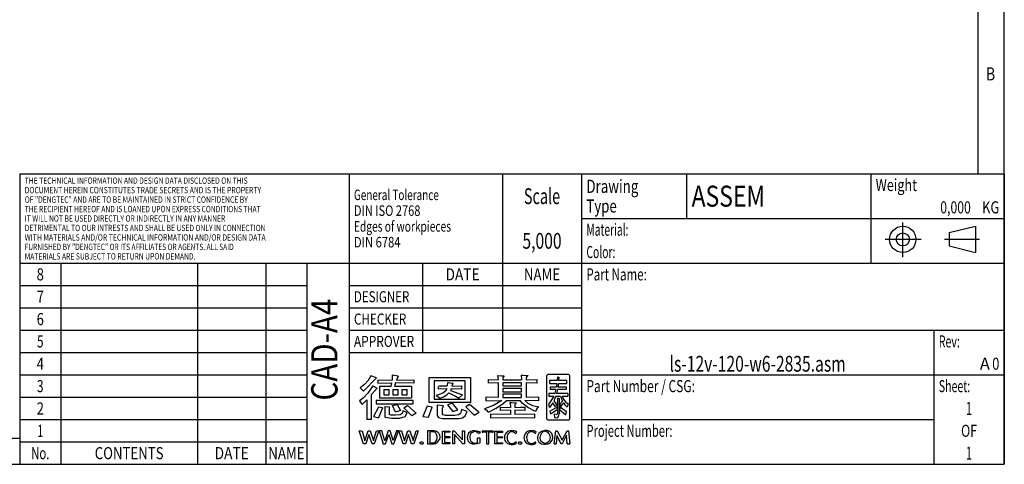
# Model space of a CAD drawing. Extents: x 4 to 145, y 3 to 102.
# Drawn here: x 51 to 145, y 3 to 46 of the extents above; entities that cross this region are included whole.
import ezdxf
from ezdxf.enums import TextEntityAlignment as Align

# ---------------------------------------------------------------- set-up
doc = ezdxf.new("R2010")
doc.units = 0
doc.header["$LTSCALE"] = 8.1675
doc.layers.add('LS-24V-120-W8-28359', color=7, linetype='CONTINUOUS')
doc.styles.add('TEXTSTYLE_2', font='TXT.TTF')
doc.styles.add('TEXTSTYLE_3', font='TXT.TTF')
doc.styles.add('TEXTSTYLE_4', font='TXT.TTF')
doc.styles.add('TEXTSTYLE_5', font='TXT.TTF')
doc.styles.add('TEXTSTYLE_6', font='TXT.TTF')
doc.styles.add('TEXTSTYLE_8', font='gdt', dxfattribs={"width": 0.55})

# ---------------------------------------------------------------- blocks, each defined once
blk = doc.blocks.new('SYMBOL_283_BL0', base_point=(93.695, 8.716))
at = {"layer": 'LS-24V-120-W8-28359', "color": 7}
for p, q in [((84.078, 10.465), (85.326, 11.711)), ((84.526, 11.484), (84.164, 11.094)), ((84.776, 11.902), (84.526, 11.484)), ((85.326, 11.711), (84.776, 11.902)), ((85.435, 11.53), (85.435, 11.212)), ((85.435, 11.53), (86.793, 11.507)), ((85.438, 11.212), (86.75, 11.239)), ((86.751, 11.243), (86.669, 10.887)), ((86.794, 11.976), (86.793, 11.507)), ((87.363, 11.898), (86.794, 11.976)), ((87.122, 11.238), (87.041, 10.885)), ((88.87, 11.215), (87.122, 11.238)), ((87.363, 11.898), (87.204, 11.508)), ((87.204, 11.508), (88.87, 11.521)), ((88.87, 11.521), (88.87, 11.215)), ((90.307, 9.378), (90.321, 11.748)), ((90.321, 11.748), (94.252, 11.755)), ((90.812, 11.429), (90.812, 9.693)), ((93.747, 11.429), (90.812, 11.429)), ((92.066, 11.28), (92.043, 10.953)), ((92.066, 11.28), (92.561, 11.21)), ((93.747, 9.693), (93.747, 11.429)), ((94.252, 11.755), (94.252, 9.376)), ((95.925, 11.579), (96.884, 11.536)), ((95.925, 11.579), (95.925, 11.207)), ((96.886, 11.243), (95.925, 11.207)), ((96.826, 11.939), (96.884, 11.536)), ((96.826, 11.939), (97.227, 11.903)), ((96.886, 11.243), (96.886, 9.856)), ((97.227, 11.903), (97.463, 11.9)), ((97.325, 11.694), (97.323, 11.537)), ((97.323, 11.537), (99.105, 11.537)), ((99.106, 11.241), (97.323, 11.241)), ((97.323, 11.241), (97.323, 10.955)), ((97.357, 11.795), (97.325, 11.694)), ((97.463, 11.9), (97.357, 11.795)), ((99.069, 11.99), (99.105, 11.537)), ((99.069, 11.99), (99.246, 11.969)), ((99.106, 10.955), (99.106, 11.241)), ((99.246, 11.969), (99.52, 11.951)), ((99.52, 11.951), (99.736, 11.946)), ((99.567, 11.801), (99.531, 11.705)), ((99.531, 11.705), (99.531, 11.535)), ((99.531, 11.535), (100.57, 11.577)), ((100.57, 11.205), (99.531, 11.244)), ((99.531, 11.244), (99.531, 9.856)), ((99.736, 11.946), (99.567, 11.801)), ((100.57, 11.577), (100.57, 11.205)), ((101.475, 11.841), (101.475, 7.915)), ((103.509, 12.041), (101.675, 12.041)), ((102.492, 11.455), (101.769, 11.455)), ((101.769, 11.455), (101.769, 11.199)), ((102.519, 11.827), (102.492, 11.455)), ((102.519, 11.827), (102.668, 11.783)), ((102.639, 11.455), (102.668, 11.783)), ((103.415, 11.455), (102.639, 11.455)), ((103.415, 11.199), (103.415, 11.455)), ((103.708, 7.915), (103.708, 11.841)), ((84.164, 11.094), (83.762, 10.772)), ((83.762, 10.772), (84.078, 10.465)), ((84.954, 10.974), (84.497, 10.253)), ((84.833, 10.148), (85.381, 10.726)), ((84.954, 10.974), (85.381, 10.726)), ((85.612, 10.915), (85.607, 9.81)), ((86.669, 10.887), (85.612, 10.915)), ((86.002, 10.627), (86.002, 10.092)), ((86.008, 10.627), (86.504, 10.627)), ((86.504, 10.092), (86.504, 10.627)), ((86.864, 10.627), (86.864, 10.092)), ((86.864, 10.627), (87.359, 10.627)), ((88.639, 10.913), (87.041, 10.885)), ((87.359, 10.092), (87.359, 10.627)), ((87.731, 10.627), (87.731, 10.092)), ((87.737, 10.627), (88.233, 10.627)), ((88.233, 10.092), (88.233, 10.627)), ((88.639, 10.913), (88.634, 9.81)), ((91.184, 10.909), (91.184, 10.655)), ((92.003, 10.68), (91.221, 10.649)), ((91.225, 10.957), (92.043, 10.953)), ((91.86, 10.444), (91.631, 10.259)), ((92.003, 10.68), (91.86, 10.444)), ((92.41, 10.679), (92.343, 10.516)), ((92.343, 10.516), (93.485, 10.114)), ((93.392, 10.646), (92.41, 10.679)), ((92.561, 11.21), (92.475, 10.931)), ((92.475, 10.931), (93.392, 10.959)), ((93.392, 10.959), (93.392, 10.646)), ((97.323, 10.955), (99.106, 10.955)), ((99.106, 10.716), (97.323, 10.716)), ((97.323, 10.716), (97.323, 10.401)), ((97.323, 10.401), (99.106, 10.401)), ((99.106, 10.401), (99.106, 10.716)), ((101.769, 11.199), (102.465, 11.199)), ((101.836, 10.867), (102.417, 10.867)), ((101.836, 10.867), (101.836, 10.611)), ((102.369, 10.611), (101.836, 10.611)), ((102.369, 10.611), (102.262, 10.226)), ((102.465, 11.199), (102.417, 10.867)), ((102.527, 10.611), (102.436, 10.226)), ((103.352, 10.611), (102.527, 10.611)), ((102.613, 11.199), (102.569, 10.867)), ((102.569, 10.867), (103.352, 10.867)), ((102.613, 11.199), (103.415, 11.199)), ((103.352, 10.867), (103.352, 10.611)), ((84.081, 9.829), (83.708, 9.54)), ((83.708, 9.54), (83.955, 9.186)), ((83.955, 9.186), (84.402, 9.646)), ((84.497, 10.253), (84.081, 9.829)), ((84.402, 9.646), (84.402, 7.765)), ((84.833, 7.766), (84.833, 10.148)), ((88.788, 9.568), (85.294, 9.572)), ((85.294, 9.572), (85.294, 9.256)), ((85.607, 9.81), (88.634, 9.81)), ((86.008, 10.092), (86.504, 10.092)), ((86.864, 10.092), (87.359, 10.092)), ((87.737, 10.092), (88.233, 10.092)), ((88.788, 9.269), (88.788, 9.568)), ((94.252, 9.376), (90.307, 9.378)), ((90.812, 9.693), (93.747, 9.693)), ((91.283, 10.124), (90.979, 10.052)), ((90.979, 10.052), (91.175, 9.904)), ((91.175, 9.904), (91.299, 9.768)), ((91.631, 10.259), (91.283, 10.124)), ((91.299, 9.768), (91.691, 9.92)), ((91.691, 9.92), (92.014, 10.114)), ((92.014, 10.114), (92.189, 10.285)), ((92.189, 10.285), (92.443, 10.18)), ((92.443, 10.18), (92.838, 9.986)), ((92.838, 9.986), (93.15, 9.801)), ((93.15, 9.801), (93.485, 10.114)), ((96.886, 9.856), (95.718, 9.898)), ((95.718, 9.898), (95.718, 9.538)), ((95.718, 9.538), (97.222, 9.582)), ((97.222, 9.582), (96.443, 9.106)), ((99.106, 10.162), (97.323, 10.162)), ((97.323, 10.162), (97.323, 9.857)), ((97.323, 9.857), (99.106, 9.857)), ((97.377, 9.3), (97.63, 9.546)), ((99.007, 9.546), (97.63, 9.546)), ((98.003, 9.387), (98.04, 9.052)), ((98.003, 9.387), (98.189, 9.37)), ((98.189, 9.37), (98.465, 9.36)), ((99.17, 9.314), (99.007, 9.546)), ((99.106, 9.857), (99.106, 10.162)), ((99.406, 9.582), (99.712, 9.323)), ((100.724, 9.534), (99.406, 9.582)), ((100.724, 9.898), (99.531, 9.856)), ((100.724, 9.898), (100.724, 9.534)), ((102.178, 9.97), (101.665, 9.174)), ((102.262, 10.226), (101.697, 10.226)), ((101.697, 10.226), (101.697, 9.97)), ((101.697, 9.97), (102.178, 9.97)), ((102.357, 9.97), (102.169, 9.542)), ((102.169, 9.542), (102.42, 9.212)), ((102.357, 9.97), (102.82, 9.97)), ((103.49, 10.226), (102.436, 10.226)), ((102.679, 9.77), (102.535, 9.77)), ((102.535, 9.77), (102.535, 8.453)), ((102.679, 9.77), (102.679, 8.285)), ((102.984, 9.514), (102.746, 9.231)), ((102.82, 9.97), (102.984, 9.514)), ((102.972, 9.97), (103.138, 9.639)), ((102.972, 9.97), (103.49, 9.97)), ((103.138, 9.639), (103.329, 9.406)), ((103.329, 9.406), (103.521, 9.252)), ((103.49, 10.226), (103.49, 9.97)), ((85.497, 8.933), (85.023, 8.052)), ((85.294, 9.256), (88.788, 9.261)), ((85.888, 8.878), (85.497, 8.933)), ((85.888, 8.878), (85.502, 7.911)), ((86.102, 8.992), (86.504, 8.968)), ((86.102, 8.992), (86.102, 7.991)), ((86.504, 8.968), (86.504, 8.252)), ((86.835, 9.089), (87.276, 9.19)), ((87.118, 8.474), (86.835, 9.089)), ((87.58, 8.606), (87.118, 8.474)), ((87.276, 9.19), (87.58, 8.606)), ((87.808, 8.572), (87.754, 8.326)), ((88.244, 8.399), (87.808, 8.572)), ((87.903, 8.884), (88.264, 9.09)), ((88.659, 8.109), (87.903, 8.884)), ((88.264, 9.09), (89.098, 8.378)), ((90.12, 9.026), (89.705, 8.06)), ((90.613, 8.937), (90.12, 9.026)), ((90.267, 7.971), (90.611, 8.932)), ((91.087, 9.112), (91.092, 8.133)), ((91.674, 9.061), (91.087, 9.112)), ((91.575, 8.844), (91.674, 9.061)), ((91.591, 8.285), (91.575, 8.844)), ((92.527, 9.304), (92.072, 9.154)), ((92.072, 9.154), (92.576, 8.512)), ((93.046, 8.694), (92.527, 9.304)), ((92.576, 8.512), (93.046, 8.694)), ((93.32, 8.432), (93.253, 8.291)), ((93.38, 8.723), (93.32, 8.432)), ((93.936, 8.514), (93.388, 8.721)), ((93.73, 8.109), (93.936, 8.514)), ((94.171, 9.194), (93.802, 8.971)), ((93.802, 8.971), (94.599, 8.176)), ((95.058, 8.449), (94.171, 9.194)), ((94.599, 8.176), (95.073, 8.458)), ((96.443, 9.106), (95.574, 8.765)), ((95.574, 8.765), (95.754, 8.667)), ((95.754, 8.667), (95.945, 8.463)), ((95.948, 8.462), (96.696, 8.835)), ((96.696, 8.835), (97.377, 9.3)), ((97.076, 8.941), (98.045, 8.908)), ((97.076, 8.941), (97.076, 8.61)), ((98.044, 8.647), (97.076, 8.61)), ((98.04, 9.052), (98.045, 8.908)), ((98.044, 8.647), (98.044, 8.241)), ((98.465, 9.144), (98.463, 8.909)), ((98.463, 8.909), (98.978, 8.92)), ((99.42, 8.611), (98.463, 8.646)), ((98.463, 8.646), (98.463, 8.241)), ((98.465, 9.36), (98.627, 9.355)), ((98.494, 9.235), (98.465, 9.144)), ((98.627, 9.355), (98.494, 9.235)), ((98.978, 8.92), (99.42, 8.941)), ((99.713, 8.892), (99.17, 9.314)), ((99.42, 8.941), (99.42, 8.611)), ((99.712, 9.323), (100.15, 9.107)), ((100.435, 8.531), (99.713, 8.892)), ((100.15, 9.107), (100.734, 8.964)), ((100.487, 8.675), (100.435, 8.531)), ((100.599, 8.841), (100.487, 8.675)), ((100.734, 8.964), (100.599, 8.841)), ((101.665, 9.174), (101.751, 8.902)), ((102.069, 9.348), (101.751, 8.902)), ((101.804, 8.54), (102.453, 8.941)), ((101.804, 8.54), (101.85, 8.255)), ((102.484, 8.674), (101.85, 8.255)), ((102.331, 8.968), (102.069, 9.348)), ((102.42, 9.212), (102.331, 8.968)), ((102.453, 8.941), (102.484, 8.674)), ((102.535, 8.453), (102.522, 8.325)), ((102.762, 8.945), (102.704, 8.7)), ((102.704, 8.7), (103.323, 8.192)), ((102.746, 9.231), (102.822, 8.996)), ((103.39, 8.492), (102.762, 8.945)), ((103.093, 9.331), (102.822, 8.996)), ((103.093, 9.331), (103.233, 9.141)), ((103.233, 9.141), (103.43, 8.936)), ((103.323, 8.192), (103.39, 8.492)), ((103.521, 9.252), (103.43, 8.936)), ((84.833, 7.765), (84.402, 7.765)), ((85.032, 8.049), (85.502, 7.911)), ((86.102, 7.991), (86.778, 7.886)), ((86.677, 8.189), (86.504, 8.252)), ((87.118, 8.173), (86.677, 8.189)), ((86.778, 7.886), (87.504, 7.894)), ((87.555, 8.199), (87.118, 8.173)), ((87.504, 7.894), (88.039, 8.059)), ((87.754, 8.326), (87.555, 8.199)), ((88.039, 8.059), (88.244, 8.399)), ((89.098, 8.378), (88.659, 8.109)), ((89.705, 8.06), (90.267, 7.971)), ((91.092, 8.133), (91.197, 7.947)), ((91.197, 7.947), (91.581, 7.846)), ((91.581, 7.846), (93.189, 7.851)), ((91.666, 8.194), (91.591, 8.285)), ((91.885, 8.154), (91.666, 8.194)), ((92.77, 8.152), (91.885, 8.154)), ((93.113, 8.199), (92.77, 8.152)), ((93.253, 8.291), (93.113, 8.199)), ((93.189, 7.851), (93.495, 7.919)), ((93.495, 7.919), (93.73, 8.109)), ((98.044, 8.241), (96.161, 8.277)), ((96.161, 8.277), (96.161, 7.913)), ((96.161, 7.913), (98.425, 7.947)), ((98.425, 7.947), (100.364, 7.912)), ((100.364, 8.278), (98.463, 8.241)), ((100.364, 7.912), (100.364, 8.278)), ((101.675, 7.716), (103.509, 7.716)), ((102.432, 8.238), (102.208, 8.268)), ((102.208, 8.268), (102.23, 7.937)), ((102.23, 7.937), (102.509, 7.929)), ((102.491, 8.265), (102.432, 8.238)), ((102.522, 8.325), (102.491, 8.265)), ((102.509, 7.929), (102.618, 8.04)), ((102.618, 8.04), (102.679, 8.285)), ((83.682, 6.674), (83.903, 6.671)), ((84.08, 5.434), (83.682, 6.674)), ((83.939, 6.672), (84.22, 5.746)), ((84.22, 5.746), (84.536, 6.674)), ((84.536, 6.674), (84.723, 6.672)), ((84.723, 6.672), (85.028, 5.758)), ((85.028, 5.758), (85.322, 6.674)), ((85.521, 6.672), (85.094, 5.434)), ((85.322, 6.674), (85.521, 6.672)), ((85.564, 6.674), (85.962, 5.434)), ((85.821, 6.672), (85.564, 6.674)), ((86.101, 5.746), (85.821, 6.672)), ((86.418, 6.672), (86.101, 5.746)), ((86.605, 6.672), (86.418, 6.672)), ((86.91, 5.758), (86.605, 6.672)), ((87.203, 6.674), (86.91, 5.758)), ((86.975, 5.434), (87.403, 6.672)), ((87.403, 6.672), (87.203, 6.674)), ((87.446, 6.674), (87.703, 6.672)), ((87.844, 5.434), (87.446, 6.674)), ((87.703, 6.672), (87.983, 5.746)), ((87.983, 5.746), (88.3, 6.674)), ((88.3, 6.674), (88.487, 6.672)), ((88.487, 6.672), (88.792, 5.758)), ((88.792, 5.758), (89.085, 6.674)), ((89.285, 6.672), (88.857, 5.434)), ((89.085, 6.674), (89.285, 6.672)), ((90.832, 6.674), (90.155, 6.672)), ((90.155, 6.672), (90.155, 5.452)), ((90.393, 6.586), (90.393, 5.535)), ((90.624, 6.582), (90.393, 6.582)), ((90.852, 6.548), (90.624, 6.582)), ((91.026, 6.635), (90.832, 6.674)), ((91.215, 6.498), (91.026, 6.635)), ((91.587, 6.658), (92.295, 6.658)), ((91.587, 5.452), (91.587, 6.658)), ((92.295, 6.658), (92.295, 6.544)), ((92.557, 5.452), (92.557, 6.672)), ((92.557, 6.672), (92.712, 6.672)), ((92.712, 6.672), (93.487, 5.82)), ((93.487, 5.82), (93.487, 6.672)), ((93.487, 6.672), (93.668, 6.672)), ((93.668, 6.672), (93.668, 5.452)), ((94.278, 6.621), (94.07, 6.463)), ((94.455, 6.676), (94.278, 6.621)), ((94.626, 6.607), (94.426, 6.538)), ((94.595, 6.694), (94.455, 6.676)), ((94.595, 6.694), (94.868, 6.682)), ((94.781, 6.592), (94.626, 6.607)), ((95.036, 6.436), (94.781, 6.592)), ((94.868, 6.682), (95.154, 6.586)), ((95.154, 6.586), (95.098, 6.436)), ((95.365, 6.685), (96.391, 6.688)), ((95.365, 6.685), (95.365, 6.558)), ((95.365, 6.558), (95.437, 6.556)), ((95.437, 6.556), (95.763, 6.597)), ((95.763, 6.597), (95.763, 5.434)), ((95.993, 5.434), (95.993, 6.597)), ((95.993, 6.597), (96.318, 6.558)), ((96.318, 6.558), (96.391, 6.556)), ((96.391, 6.688), (96.388, 6.565)), ((96.577, 6.641), (97.285, 6.641)), ((96.577, 5.434), (96.577, 6.641)), ((97.285, 6.641), (97.285, 6.526)), ((98.217, 6.687), (98.144, 6.685)), ((98.18, 6.611), (98.189, 6.611)), ((98.189, 6.611), (98.209, 6.608)), ((98.209, 6.608), (98.231, 6.605)), ((98.231, 6.605), (98.304, 6.586)), ((98.367, 6.678), (98.289, 6.683)), ((98.442, 6.67), (98.367, 6.678)), ((98.602, 6.46), (98.645, 6.6)), ((100.071, 6.687), (99.999, 6.685)), ((100.035, 6.611), (100.044, 6.611)), ((100.044, 6.611), (100.064, 6.608)), ((100.064, 6.608), (100.086, 6.605)), ((100.086, 6.605), (100.159, 6.586)), ((100.222, 6.678), (100.144, 6.683)), ((100.297, 6.67), (100.222, 6.678)), ((100.457, 6.46), (100.5, 6.6)), ((100.744, 6.449), (100.894, 6.602)), ((100.894, 6.602), (101.088, 6.688)), ((101.18, 6.605), (101.054, 6.513)), ((101.088, 6.688), (101.282, 6.715)), ((101.333, 6.64), (101.18, 6.605)), ((101.527, 6.702), (101.282, 6.715)), ((101.333, 6.64), (101.525, 6.593)), ((101.629, 6.521), (101.525, 6.593)), ((101.784, 6.622), (101.527, 6.702)), ((101.784, 6.622), (101.9, 6.516)), ((102.196, 5.434), (102.368, 6.688)), ((102.368, 6.688), (102.496, 6.688)), ((102.496, 6.688), (102.959, 5.802)), ((102.959, 5.802), (103.435, 6.688)), ((103.435, 6.688), (103.566, 6.688)), ((103.566, 6.688), (103.709, 5.434)), ((84.601, 6.35), (84.296, 5.434)), ((84.893, 5.434), (84.601, 6.35)), ((86.177, 5.434), (86.483, 6.35)), ((86.483, 6.35), (86.775, 5.434)), ((88.365, 6.35), (88.059, 5.434)), ((88.657, 5.434), (88.365, 6.35)), ((89.478, 5.596), (89.565, 5.646)), ((89.565, 5.646), (89.646, 5.648)), ((89.646, 5.648), (89.722, 5.61)), ((90.779, 5.553), (90.93, 5.635)), ((90.963, 6.473), (90.852, 6.548)), ((90.93, 5.635), (91.037, 5.824)), ((91.028, 6.329), (90.963, 6.473)), ((91.066, 6.156), (91.028, 6.329)), ((91.037, 5.824), (91.071, 6.062)), ((91.071, 6.062), (91.066, 6.156)), ((91.129, 5.6), (91.291, 5.847)), ((91.215, 6.498), (91.305, 6.314)), ((91.335, 6.104), (91.291, 5.847)), ((91.305, 6.314), (91.335, 6.104)), ((92.295, 6.544), (91.767, 6.544)), ((91.767, 6.544), (91.767, 6.146)), ((91.767, 6.146), (92.295, 6.146)), ((92.295, 6.033), (91.767, 6.033)), ((91.767, 6.033), (91.767, 5.56)), ((92.295, 6.146), (92.295, 6.033)), ((93.529, 5.452), (92.738, 6.331)), ((92.738, 6.331), (92.738, 5.452)), ((93.952, 6.21), (93.932, 6.035)), ((93.932, 6.035), (94.003, 5.73)), ((94.07, 6.463), (93.952, 6.21)), ((94.003, 5.73), (94.173, 5.536)), ((94.191, 6.176), (94.182, 6.055)), ((94.182, 6.055), (94.205, 5.875)), ((94.223, 6.299), (94.191, 6.176)), ((94.205, 5.875), (94.259, 5.739)), ((94.294, 6.424), (94.223, 6.299)), ((94.259, 5.739), (94.365, 5.607)), ((94.426, 6.538), (94.294, 6.424)), ((94.916, 5.56), (94.916, 6.021)), ((94.916, 6.021), (95.14, 6.021)), ((95.098, 6.436), (95.036, 6.436)), ((95.14, 6.021), (95.138, 5.504)), ((97.285, 6.526), (96.758, 6.526)), ((96.758, 6.526), (96.758, 6.128)), ((96.758, 6.128), (97.285, 6.128)), ((97.285, 6.015), (96.758, 6.015)), ((96.758, 6.015), (96.758, 5.543)), ((97.285, 6.128), (97.285, 6.015)), ((97.475, 6.048), (97.475, 6.044)), ((97.733, 6.046), (97.733, 6.068)), ((98.448, 6.514), (98.515, 6.46)), ((98.515, 6.46), (98.602, 6.46)), ((98.616, 5.617), (98.544, 5.615)), ((98.602, 5.505), (98.616, 5.617)), ((98.827, 5.575), (98.868, 5.628)), ((98.868, 5.628), (98.924, 5.646)), ((98.924, 5.646), (99.005, 5.648)), ((99.005, 5.648), (99.064, 5.624)), ((99.064, 5.624), (99.107, 5.575)), ((99.329, 6.048), (99.329, 6.044)), ((99.588, 6.046), (99.588, 6.068)), ((100.303, 6.514), (100.37, 6.46)), ((100.37, 6.46), (100.457, 6.46)), ((100.471, 5.617), (100.399, 5.615)), ((100.457, 5.505), (100.471, 5.617)), ((100.637, 6.235), (100.612, 6.044)), ((100.612, 6.044), (100.621, 5.929)), ((100.621, 5.929), (100.649, 5.805)), ((100.736, 6.438), (100.637, 6.235)), ((100.649, 5.805), (100.763, 5.621)), ((100.763, 5.621), (100.838, 5.555)), ((100.871, 6.057), (100.929, 6.305)), ((100.906, 5.81), (100.871, 6.057)), ((100.906, 5.81), (100.95, 5.712)), ((100.929, 6.305), (101.054, 6.513)), ((101.083, 5.566), (100.95, 5.712)), ((101.714, 5.713), (101.513, 5.519)), ((101.728, 6.404), (101.629, 6.521)), ((101.76, 5.811), (101.714, 5.713)), ((101.728, 6.404), (101.775, 6.303)), ((101.81, 6.057), (101.76, 5.811)), ((101.775, 6.303), (101.804, 6.182)), ((101.804, 6.182), (101.81, 6.057)), ((101.859, 5.576), (102.019, 5.788)), ((101.9, 6.516), (101.97, 6.422)), ((102.044, 6.24), (101.97, 6.422)), ((102.019, 5.788), (102.068, 6.02)), ((102.068, 6.02), (102.044, 6.24)), ((102.471, 6.24), (102.397, 5.434)), ((102.865, 5.463), (102.471, 6.24)), ((103.376, 6.256), (102.967, 5.463)), ((103.45, 5.434), (103.376, 6.256)), ((84.296, 5.434), (84.08, 5.434)), ((85.094, 5.434), (84.893, 5.434)), ((85.962, 5.434), (86.177, 5.434)), ((86.775, 5.434), (86.975, 5.434)), ((88.059, 5.434), (87.844, 5.434)), ((88.857, 5.434), (88.657, 5.434)), ((89.456, 5.516), (89.478, 5.596)), ((89.494, 5.444), (89.456, 5.516)), ((89.565, 5.42), (89.494, 5.444)), ((89.682, 5.426), (89.565, 5.42)), ((89.744, 5.481), (89.682, 5.426)), ((89.722, 5.61), (89.755, 5.553)), ((89.755, 5.553), (89.744, 5.481)), ((90.155, 5.452), (90.74, 5.452)), ((90.393, 5.535), (90.586, 5.535)), ((90.586, 5.535), (90.779, 5.553)), ((90.754, 5.452), (90.917, 5.477)), ((90.917, 5.477), (91.129, 5.6)), ((92.295, 5.452), (91.587, 5.452)), ((91.767, 5.56), (92.295, 5.56)), ((92.295, 5.56), (92.295, 5.452)), ((92.738, 5.452), (92.557, 5.452)), ((93.668, 5.452), (93.529, 5.452)), ((94.173, 5.536), (94.416, 5.438)), ((94.52, 5.517), (94.365, 5.607)), ((94.416, 5.438), (94.612, 5.424)), ((94.665, 5.491), (94.52, 5.517)), ((94.899, 5.447), (94.612, 5.424)), ((94.797, 5.508), (94.665, 5.491)), ((94.797, 5.508), (94.916, 5.56)), ((95.138, 5.504), (94.899, 5.447)), ((95.763, 5.434), (95.993, 5.434)), ((97.285, 5.434), (96.577, 5.434)), ((96.758, 5.543), (97.285, 5.543)), ((97.285, 5.543), (97.285, 5.434)), ((98.126, 5.391), (98.198, 5.391)), ((98.198, 5.391), (98.248, 5.393)), ((98.248, 5.393), (98.298, 5.398)), ((98.298, 5.398), (98.349, 5.407)), ((98.349, 5.407), (98.401, 5.418)), ((98.401, 5.418), (98.413, 5.422)), ((98.413, 5.422), (98.426, 5.425)), ((98.426, 5.425), (98.502, 5.451)), ((98.502, 5.451), (98.528, 5.462)), ((98.528, 5.462), (98.553, 5.474)), ((98.553, 5.474), (98.577, 5.489)), ((98.577, 5.489), (98.602, 5.505)), ((98.82, 5.495), (98.827, 5.575)), ((98.853, 5.444), (98.82, 5.495)), ((98.924, 5.42), (98.853, 5.444)), ((99.002, 5.42), (98.924, 5.42)), ((99.041, 5.426), (99.002, 5.42)), ((99.091, 5.462), (99.041, 5.426)), ((99.116, 5.53), (99.091, 5.462)), ((99.107, 5.575), (99.116, 5.53)), ((99.981, 5.391), (100.053, 5.391)), ((100.053, 5.391), (100.103, 5.393)), ((100.103, 5.393), (100.153, 5.398)), ((100.153, 5.398), (100.203, 5.407)), ((100.203, 5.407), (100.256, 5.418)), ((100.256, 5.418), (100.268, 5.422)), ((100.268, 5.422), (100.281, 5.425)), ((100.281, 5.425), (100.357, 5.451)), ((100.357, 5.451), (100.383, 5.462)), ((100.383, 5.462), (100.408, 5.474)), ((100.408, 5.474), (100.431, 5.489)), ((100.431, 5.489), (100.457, 5.505)), ((100.838, 5.555), (101.006, 5.457)), ((101.006, 5.457), (101.213, 5.409)), ((101.343, 5.476), (101.083, 5.566)), ((101.213, 5.409), (101.389, 5.406)), ((101.513, 5.519), (101.343, 5.476)), ((101.389, 5.406), (101.636, 5.447)), ((101.636, 5.447), (101.753, 5.501)), ((101.753, 5.501), (101.859, 5.576)), ((102.196, 5.434), (102.397, 5.434)), ((102.967, 5.463), (102.865, 5.463)), ((103.45, 5.434), (103.709, 5.434))]:
    blk.add_line(p, q, dxfattribs=at)
for centre, radius, start, end in [((101.675, 11.841), 0.2, 90, 180), ((103.509, 11.841), 0.2, 0, 90), ((101.675, 7.915), 0.2, 180, 270), ((103.509, 7.915), 0.2, 270, 360), ((98.076, 6.097), 0.579, 111.14711, 136.84104), ((98.133, 5.925), 0.76, 89.15419, 110.45248), ((98.227, 6.129), 0.484, 95.56849, 135.5687), ((98.244, 6.857), 0.173, 260.95639, 273.01803), ((98.28, 6.87), 0.187, 261.69189, 272.77173), ((98.146, 6.093), 0.518, 63.43141, 72.19642), ((98.143, 6.088), 0.524, 54.37124, 63.39809), ((98.342, 6.015), 0.662, 68.58734, 81.34239), ((98.423, 6.243), 0.42, 58.08915, 67.54547), ((99.931, 6.097), 0.579, 111.14711, 136.84104), ((99.988, 5.925), 0.76, 89.15419, 110.45248), ((100.082, 6.129), 0.484, 95.56849, 135.5687), ((100.098, 6.857), 0.173, 260.95639, 273.01803), ((100.135, 6.87), 0.187, 261.69189, 272.77173), ((100, 6.092), 0.519, 54.32898, 72.18693), ((100.197, 6.015), 0.662, 68.58734, 81.34239), ((100.278, 6.243), 0.42, 58.08915, 67.54547), ((98.099, 6.052), 0.625, 158.04673, 180.39522), ((98.206, 6.033), 0.731, 179.10464, 200.89223), ((98.151, 6.025), 0.683, 136.72871, 157.53918), ((98.09, 6.012), 0.616, 202.89632, 250.07008), ((98.372, 6.079), 0.639, 160.11904, 180.96927), ((98.605, 6.049), 0.872, 180.18943, 197.96843), ((98.225, 6.126), 0.485, 135.13513, 159.47474), ((98.145, 5.899), 0.388, 197.91554, 229.0523), ((99.954, 6.052), 0.625, 158.04673, 180.39522), ((100.061, 6.033), 0.731, 179.10464, 200.89223), ((100.006, 6.025), 0.683, 136.72871, 157.53918), ((99.945, 6.012), 0.616, 202.89632, 250.07008), ((100.227, 6.079), 0.639, 160.11904, 180.96927), ((100.46, 6.049), 0.872, 180.18943, 197.96843), ((100.08, 6.126), 0.485, 135.13513, 159.47474), ((100, 5.899), 0.388, 197.91554, 229.0523), ((98.12, 6.103), 0.712, 250.29818, 270.50136), ((98.255, 6.028), 0.557, 229.14474, 246.98417), ((98.228, 5.972), 0.495, 247.34136, 266.3689), ((98.147, 6.133), 0.657, 274.3561, 282.49784), ((98.168, 6.042), 0.564, 282.35643, 291.99037), ((98.166, 6.077), 0.597, 290.92614, 300.38257), ((98.2, 6.024), 0.535, 300.12262, 310.08636), ((99.975, 6.103), 0.712, 250.29818, 270.50136), ((100.11, 6.028), 0.557, 229.14474, 246.98417), ((100.083, 5.972), 0.495, 247.34136, 266.3689), ((100.002, 6.133), 0.657, 274.3561, 282.49784), ((100.023, 6.042), 0.564, 282.35643, 291.99037), ((100.021, 6.077), 0.597, 290.92614, 300.38257), ((100.055, 6.024), 0.535, 300.12262, 310.08636)]:
    blk.add_arc(centre, radius, start, end, dxfattribs=at)

msp = doc.modelspace()

# ---------------------------------------------------------------- linework, layer by layer
at = {"layer": 'LS-24V-120-W8-28359', "color": 7}
for p, q in [((145, 3.5), (145, 101.5)), ((142.5, 31.125), (142.5, 99)), ((6, 6), (51.4, 6)), ((3.5, 3.5), (145, 3.5))]:
    msp.add_line(p, q, dxfattribs=at)
at = {"layer": 'LS-24V-120-W8-28359', "color": 3}
for p, q in [((51.4, 31.125), (145, 31.125)), ((51.4, 31.125), (51.4, 3.5)), ((82.7, 31.125), (82.7, 3.5)), ((97.3, 31.125), (97.3, 14.125)), ((104.8, 31.125), (104.8, 3.5)), ((114.8, 31.125), (114.8, 26.875)), ((132.3, 31.125), (132.3, 22.625)), ((145, 31.125), (145, 3.5)), ((104.8, 26.875), (145, 26.875)), ((135.358, 23.206), (135.35, 26.49)), ((139.748, 25.531), (142.248, 26.156)), ((139.748, 25.531), (139.748, 24.281)), ((142.248, 26.156), (142.248, 23.656)), ((137.108, 24.888), (133.682, 24.888)), ((142.651, 24.888), (139.325, 24.888)), ((139.748, 24.281), (142.248, 23.656)), ((51.4, 22.625), (145, 22.625)), ((55.3, 22.625), (55.3, 3.5)), ((68.3, 22.625), (68.3, 3.5)), ((74.8, 22.625), (74.8, 3.5)), ((78.7, 22.625), (78.7, 3.5)), ((89.7, 22.625), (89.7, 14.125)), ((51.4, 20.5), (78.7, 20.5)), ((82.7, 20.5), (104.8, 20.5)), ((51.4, 18.375), (78.7, 18.375)), ((82.7, 18.375), (104.8, 18.375)), ((51.4, 16.25), (78.7, 16.25)), ((82.7, 16.25), (145, 16.25)), ((138.3, 16.25), (138.3, 3.5)), ((51.4, 14.125), (78.7, 14.125)), ((82.7, 14.125), (104.8, 14.125)), ((51.4, 12), (78.7, 12)), ((104.8, 12), (145, 12)), ((51.4, 9.875), (78.7, 9.875)), ((51.4, 7.75), (78.7, 7.75)), ((104.8, 7.75), (138.3, 7.75)), ((51.4, 5.625), (78.7, 5.625)), ((51.4, 3.5), (145, 3.5))]:
    msp.add_line(p, q, dxfattribs=at)
for radius in [1.25, 0.625]:
    msp.add_circle((135.347, 24.888), radius, dxfattribs=at)

# ---------------------------------------------------------------- block references
at = {"layer": 'LS-24V-120-W8-28359', "color": 7}
msp.add_blockref('SYMBOL_283_BL0', (93.695, 8.716), dxfattribs=at)

# ---------------------------------------------------------------- texts
at = {"layer": 'LS-24V-120-W8-28359', "color": 7, "style": 'TEXTSTYLE_2', "width": 0.785714}
msp.add_text('B', height=1.25, dxfattribs=at).set_placement((143.25, 40))
at = {"layer": 'LS-24V-120-W8-28359', "color": 3}
for s, height, style, width, p in [('THE TECHNICAL INFORMATION AND DESIGN DATA DISCLOSED ON THIS', 0.6, 'TEXTSTYLE_3', 0.786118, (51.869, 30.175)), ('Drawing', 1.25, 'TEXTSTYLE_5', 0.744898, (105.269, 29.312)), ('ASSEM', 2, 'TEXTSTYLE_5', 0.8, (115.269, 28)), ('Weight ', 1.15, 'TEXTSTYLE_5', 0.768707, (132.769, 29.487)), ('DOCUMENT HEREIN CONSTITUTES TRADE SECRETS AND IS THE PROPERTY', 0.6, 'TEXTSTYLE_3', 0.790398, (51.869, 29.275)), ('General Tolerance', 1, 'TEXTSTYLE_4', 0.693277, (83.169, 28.625)), ('THE RECIPIENT HEREOF AND IS LOANED UPON EXPRESS CONDITIONS THAT', 0.6, 'TEXTSTYLE_3', 0.779289, (51.869, 27.475)), ('OF "DENGTEC" AND ARE TO BE MAINTAINED IN STRICT CONFIDENCE BY', 0.6, 'TEXTSTYLE_3', 0.782592, (51.869, 28.375)), ('DIN ISO 2768', 1, 'TEXTSTYLE_4', 0.771825, (83.169, 27.125)), ('Type ', 1.25, 'TEXTSTYLE_5', 0.738095, (105.269, 27.437)), ('IT WILL NOT BE USED DIRECTLY OR INDIRECTLY IN ANY MANNER ', 0.6, 'TEXTSTYLE_3', 0.784879, (51.869, 26.575)), ('DETRIMENTAL TO OUR INTRESTS AND SHALL BE USED ONLY IN CONNECTION ', 0.6, 'TEXTSTYLE_3', 0.780586, (51.869, 25.675)), ('Edges of workpieces', 1, 'TEXTSTYLE_4', 0.711779, (83.169, 25.625)), ('Material:', 1.15, 'TEXTSTYLE_5', 0.621693, (105.269, 25.237)), ('WITH MATERIALS AND/OR TECHNICAL INFORMATION AND/OR DESIGN DATA', 0.6, 'TEXTSTYLE_3', 0.797619, (51.869, 24.775)), ('FURNISHED BY "DENGTEC" OR ITS AFFILIATES OR AGENTS. ALL SAID', 0.6, 'TEXTSTYLE_3', 0.76746, (51.869, 23.875)), ('DIN 6784', 1, 'TEXTSTYLE_4', 0.782738, (83.169, 24.125)), ('Color:', 1.15, 'TEXTSTYLE_5', 0.626984, (105.269, 23.112)), ('MATERIALS ARE SUBJECT TO RETURN UPON DEMAND.', 0.6, 'TEXTSTYLE_3', 0.785714, (51.869, 22.975)), ('Part Name:', 1.15, 'TEXTSTYLE_5', 0.7, (105.269, 20.987)), ('DESIGNER', 1.05, 'TEXTSTYLE_6', 0.764881, (83.169, 18.912)), ('CHECKER', 1.05, 'TEXTSTYLE_6', 0.778912, (83.169, 16.787)), ('APPROVER', 1.05, 'TEXTSTYLE_6', 0.791667, (83.169, 14.662)), ('Rev:', 1.15, 'TEXTSTYLE_5', 0.642857, (138.769, 14.612)), ('Part Number / CSG:', 1.15, 'TEXTSTYLE_5', 0.727513, (105.269, 10.362)), ('Sheet:', 1.15, 'TEXTSTYLE_5', 0.642857, (138.769, 10.362)), ('Project Number:', 1.15, 'TEXTSTYLE_5', 0.680952, (105.269, 6.112))]:
    msp.add_text(s, height=height, dxfattribs=dict(at, style=style, width=width)).set_placement(p)
at = {"layer": 'LS-24V-120-W8-28359', "color": 3, "style": 'TEXTSTYLE_5'}
for s, height, width, p in [('Scale', 1.5, 0.671429, (101.05, 28.25)), ('5,000', 1.5, 0.728571, (101.05, 24)), ('8', 1.15, 0.785714, (53.35, 20.987)), ('DATE', 1.15, 0.833333, (93.5, 20.987)), ('NAME', 1.15, 0.803571, (101.05, 20.987)), ('7', 1.15, 0.785714, (53.35, 18.862)), ('6', 1.15, 0.785714, (53.35, 16.737)), ('5', 1.15, 0.714286, (53.35, 14.612)), ('4', 1.15, 0.785714, (53.35, 12.487)), ('ls-12v-120-w6-2835.asm', 1.5, 0.727273, (121.55, 12.312)), ('3', 1.15, 0.714286, (53.35, 10.362)), ('2', 1.15, 0.785714, (53.35, 8.237)), ('1', 1.25, 0.571429, (141.65, 8.187)), ('1', 1.15, 0.571429, (53.35, 6.112)), ('OF', 1.15, 0.75, (141.65, 6.112)), ('No.', 1.15, 0.690476, (53.35, 3.987)), ('CONTENTS', 1.15, 0.800595, (61.8, 3.987)), ('DATE', 1.15, 0.833333, (71.55, 3.987)), ('NAME', 1.15, 0.803571, (76.75, 3.987)), ('1', 1.25, 0.571429, (141.65, 3.937))]:
    msp.add_text(s, height=height, dxfattribs=dict(at, width=width)).set_placement(p, align=Align.CENTER)
for s, width, p in [('0,000', 0.742857, (141.821, 27.362)), (' KG', 0.785714, (144.531, 27.362)), ('0', 0.785714, (144.531, 12.487))]:
    msp.add_text(s, height=1.15, dxfattribs=dict(at, width=width)).set_placement(p, align=Align.RIGHT)
at = {"layer": 'LS-24V-120-W8-28359', "color": 3, "style": 'TEXTSTYLE_2', "width": 0.825397}
msp.add_text('CAD-A4', height=2.5, rotation=90, dxfattribs=at).set_placement((81.606, 19.253), align=Align.RIGHT)
at = {"layer": 'LS-24V-120-W8-28359', "color": 3, "style": 'TEXTSTYLE_8'}
msp.add_text('A', height=1.15, dxfattribs=at).set_placement((143.628, 12.487), align=Align.RIGHT)

doc.saveas('drawing.dxf')
